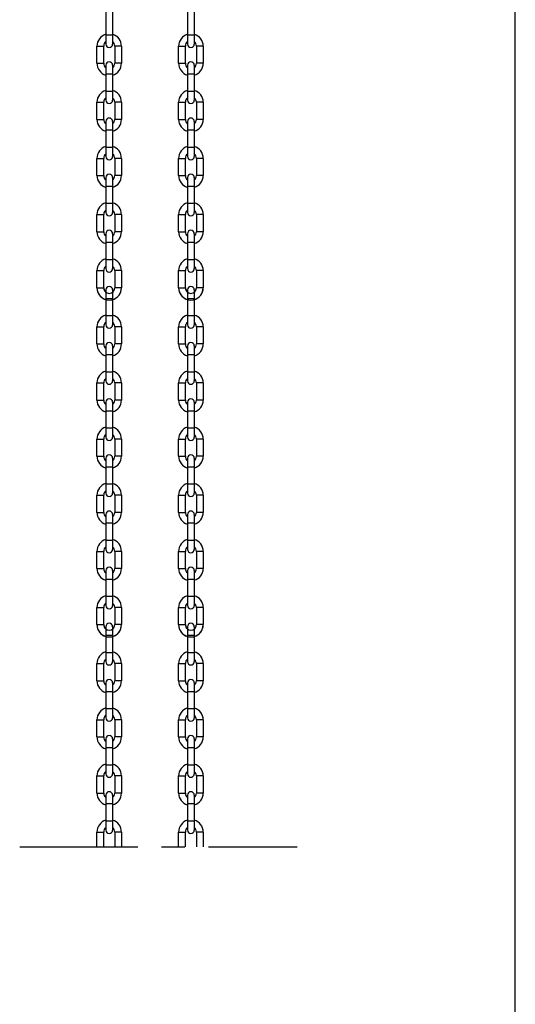
# Model space of a CAD drawing. Units: millimetres. Extents: x 34726 to 221651, y -19063 to 15469.
# Drawn here: x 39916 to 40280, y -7603 to -6880 of the extents above; entities that cross this region are included whole.
import ezdxf

# ---------------------------------------------------------------- set-up
doc = ezdxf.new("R2010")
doc.units = ezdxf.units.MM
doc.header["$LTSCALE"] = 46.255
doc.linetypes.add('CENTER', pattern=[0.6, 0.375, -0.075, 0.075, -0.075])
doc.layers.get('0').update_dxf_attribs({"linetype": 'CONTINUOUS'})

msp = doc.modelspace()

# ---------------------------------------------------------------- linework, layer by layer
at = {"color": 7, "linetype": 'Continuous'}
for p, q in [((40280, -9494.5), (40280, -4313.732)), ((39979.219, -6872.661), (39979.219, -6898.311)), ((39984.169, -6872.661), (39984.169, -6898.311)), ((40039.219, -6872.661), (40039.219, -6898.311)), ((40044.169, -6872.661), (40044.169, -6898.311)), ((39972.694, -6912.386), (39972.694, -6899.786)), ((39977.644, -6912.386), (39977.644, -6899.786)), ((39985.744, -6899.786), (39985.744, -6912.386)), ((39990.694, -6899.786), (39990.694, -6912.386)), ((40032.694, -6912.386), (40032.694, -6899.786)), ((40037.644, -6912.386), (40037.644, -6899.786)), ((40045.744, -6899.786), (40045.744, -6912.386)), ((40050.694, -6899.786), (40050.694, -6912.386)), ((39979.219, -6913.861), (39979.219, -6939.511)), ((39984.169, -6913.861), (39984.169, -6939.511)), ((40039.219, -6913.861), (40039.219, -6939.511)), ((40044.169, -6913.861), (40044.169, -6939.511)), ((39972.694, -6953.586), (39972.694, -6940.986)), ((39977.644, -6953.586), (39977.644, -6940.986)), ((39985.744, -6940.986), (39985.744, -6953.586)), ((39990.694, -6940.986), (39990.694, -6953.586)), ((40032.694, -6953.586), (40032.694, -6940.986)), ((40037.644, -6953.586), (40037.644, -6940.986)), ((40045.744, -6940.986), (40045.744, -6953.586)), ((40050.694, -6940.986), (40050.694, -6953.586)), ((39979.219, -6955.061), (39979.219, -6980.711)), ((39984.169, -6955.061), (39984.169, -6980.711)), ((40039.219, -6955.061), (40039.219, -6980.711)), ((40044.169, -6955.061), (40044.169, -6980.711)), ((39972.694, -6994.786), (39972.694, -6982.186)), ((39977.644, -6994.786), (39977.644, -6982.186)), ((39985.744, -6982.186), (39985.744, -6994.786)), ((39990.694, -6982.186), (39990.694, -6994.786)), ((40032.694, -6994.786), (40032.694, -6982.186)), ((40037.644, -6994.786), (40037.644, -6982.186)), ((40045.744, -6982.186), (40045.744, -6994.786)), ((40050.694, -6982.186), (40050.694, -6994.786)), ((39979.219, -6996.261), (39979.219, -7021.911)), ((39984.169, -6996.261), (39984.169, -7021.911)), ((40039.219, -6996.261), (40039.219, -7021.911)), ((40044.169, -6996.261), (40044.169, -7021.911)), ((39972.694, -7035.986), (39972.694, -7023.386)), ((39977.644, -7035.986), (39977.644, -7023.386)), ((39985.744, -7023.386), (39985.744, -7035.986)), ((39990.694, -7023.386), (39990.694, -7035.986)), ((40032.694, -7035.986), (40032.694, -7023.386)), ((40037.644, -7035.986), (40037.644, -7023.386)), ((40045.744, -7023.386), (40045.744, -7035.986)), ((40050.694, -7023.386), (40050.694, -7035.986)), ((39979.219, -7037.461), (39979.219, -7063.111)), ((39984.169, -7037.461), (39984.169, -7063.111)), ((40039.219, -7037.461), (40039.219, -7063.111)), ((40044.169, -7037.461), (40044.169, -7063.111)), ((39972.694, -7077.186), (39972.694, -7064.586)), ((39972.694, -7077.186), (39972.694, -7064.586)), ((39977.644, -7077.186), (39977.644, -7064.586)), ((39977.644, -7077.186), (39977.644, -7064.586)), ((39985.744, -7064.586), (39985.744, -7077.186)), ((39985.744, -7064.586), (39985.744, -7077.186)), ((39990.694, -7064.586), (39990.694, -7077.186)), ((39990.694, -7064.586), (39990.694, -7077.186)), ((40032.694, -7077.186), (40032.694, -7064.586)), ((40032.694, -7077.186), (40032.694, -7064.586)), ((40037.644, -7077.186), (40037.644, -7064.586)), ((40037.644, -7077.186), (40037.644, -7064.586)), ((40045.744, -7064.586), (40045.744, -7077.186)), ((40045.744, -7064.586), (40045.744, -7077.186)), ((40050.694, -7064.586), (40050.694, -7077.186)), ((40050.694, -7064.586), (40050.694, -7077.186)), ((39979.219, -7078.661), (39979.219, -7104.311)), ((39984.169, -7078.661), (39984.169, -7104.311)), ((40039.219, -7078.661), (40039.219, -7104.311)), ((40044.169, -7078.661), (40044.169, -7104.311)), ((39972.694, -7118.386), (39972.694, -7105.786)), ((39977.644, -7118.386), (39977.644, -7105.786)), ((39985.744, -7105.786), (39985.744, -7118.386)), ((39990.694, -7105.786), (39990.694, -7118.386)), ((40032.694, -7118.386), (40032.694, -7105.786)), ((40037.644, -7118.386), (40037.644, -7105.786)), ((40045.744, -7105.786), (40045.744, -7118.386)), ((40050.694, -7105.786), (40050.694, -7118.386)), ((39979.219, -7119.861), (39979.219, -7145.511)), ((39984.169, -7119.861), (39984.169, -7145.511)), ((40039.219, -7119.861), (40039.219, -7145.511)), ((40044.169, -7119.861), (40044.169, -7145.511)), ((39972.694, -7159.586), (39972.694, -7146.986)), ((39977.644, -7159.586), (39977.644, -7146.986)), ((39985.744, -7146.986), (39985.744, -7159.586)), ((39990.694, -7146.986), (39990.694, -7159.586)), ((40032.694, -7159.586), (40032.694, -7146.986)), ((40037.644, -7159.586), (40037.644, -7146.986)), ((40045.744, -7146.986), (40045.744, -7159.586)), ((40050.694, -7146.986), (40050.694, -7159.586)), ((39979.219, -7161.061), (39979.219, -7186.711)), ((39984.169, -7161.061), (39984.169, -7186.711)), ((40039.219, -7161.061), (40039.219, -7186.711)), ((40044.169, -7161.061), (40044.169, -7186.711)), ((39972.694, -7200.786), (39972.694, -7188.186)), ((39977.644, -7200.786), (39977.644, -7188.186)), ((39985.744, -7188.186), (39985.744, -7200.786)), ((39990.694, -7188.186), (39990.694, -7200.786)), ((40032.694, -7200.786), (40032.694, -7188.186)), ((40037.644, -7200.786), (40037.644, -7188.186)), ((40045.744, -7188.186), (40045.744, -7200.786)), ((40050.694, -7188.186), (40050.694, -7200.786)), ((39979.219, -7202.261), (39979.219, -7227.911)), ((39984.169, -7202.261), (39984.169, -7227.911)), ((40039.219, -7202.261), (40039.219, -7227.911)), ((40044.169, -7202.261), (40044.169, -7227.911)), ((39972.694, -7241.986), (39972.694, -7229.386)), ((39972.694, -7241.986), (39972.694, -7229.386)), ((39977.644, -7241.986), (39977.644, -7229.386)), ((39977.644, -7241.986), (39977.644, -7229.386)), ((39985.744, -7229.386), (39985.744, -7241.986)), ((39985.744, -7229.386), (39985.744, -7241.986)), ((39990.694, -7229.386), (39990.694, -7241.986)), ((39990.694, -7229.386), (39990.694, -7241.986)), ((40032.694, -7241.986), (40032.694, -7229.386)), ((40032.694, -7241.986), (40032.694, -7229.386)), ((40037.644, -7241.986), (40037.644, -7229.386)), ((40037.644, -7241.986), (40037.644, -7229.386)), ((40045.744, -7229.386), (40045.744, -7241.986)), ((40045.744, -7229.386), (40045.744, -7241.986)), ((40050.694, -7229.386), (40050.694, -7241.986)), ((40050.694, -7229.386), (40050.694, -7241.986)), ((39979.219, -7243.461), (39979.219, -7269.111)), ((39979.219, -7243.461), (39979.219, -7269.111)), ((39984.169, -7243.461), (39984.169, -7269.111)), ((39984.169, -7243.461), (39984.169, -7269.111)), ((40039.219, -7243.461), (40039.219, -7269.111)), ((40039.219, -7243.461), (40039.219, -7269.111)), ((40044.169, -7243.461), (40044.169, -7269.111)), ((40044.169, -7243.461), (40044.169, -7269.111)), ((39972.694, -7283.186), (39972.694, -7270.586)), ((39972.694, -7283.186), (39972.694, -7270.586)), ((39977.644, -7283.186), (39977.644, -7270.586)), ((39977.644, -7283.186), (39977.644, -7270.586)), ((39985.744, -7270.586), (39985.744, -7283.186)), ((39985.744, -7270.586), (39985.744, -7283.186)), ((39990.694, -7270.586), (39990.694, -7283.186)), ((39990.694, -7270.586), (39990.694, -7283.186)), ((40032.694, -7283.186), (40032.694, -7270.586)), ((40032.694, -7283.186), (40032.694, -7270.586)), ((40037.644, -7283.186), (40037.644, -7270.586)), ((40037.644, -7283.186), (40037.644, -7270.586)), ((40045.744, -7270.586), (40045.744, -7283.186)), ((40045.744, -7270.586), (40045.744, -7283.186)), ((40050.694, -7270.586), (40050.694, -7283.186)), ((40050.694, -7270.586), (40050.694, -7283.186)), ((39979.219, -7284.661), (39979.219, -7310.311)), ((39979.219, -7284.661), (39979.219, -7310.311)), ((39984.169, -7284.661), (39984.169, -7310.311)), ((39984.169, -7284.661), (39984.169, -7310.311)), ((40039.219, -7284.661), (40039.219, -7310.311)), ((40039.219, -7284.661), (40039.219, -7310.311)), ((40044.169, -7284.661), (40044.169, -7310.311)), ((40044.169, -7284.661), (40044.169, -7310.311)), ((39972.694, -7324.386), (39972.694, -7311.786)), ((39972.694, -7324.386), (39972.694, -7311.786)), ((39977.644, -7324.386), (39977.644, -7311.786)), ((39977.644, -7324.386), (39977.644, -7311.786)), ((39985.744, -7311.786), (39985.744, -7324.386)), ((39985.744, -7311.786), (39985.744, -7324.386)), ((39990.694, -7311.786), (39990.694, -7324.386)), ((39990.694, -7311.786), (39990.694, -7324.386)), ((40032.694, -7324.386), (40032.694, -7311.786)), ((40032.694, -7324.386), (40032.694, -7311.786)), ((40037.644, -7324.386), (40037.644, -7311.786)), ((40037.644, -7324.386), (40037.644, -7311.786)), ((40045.744, -7311.786), (40045.744, -7324.386)), ((40045.744, -7311.786), (40045.744, -7324.386)), ((40050.694, -7311.786), (40050.694, -7324.386)), ((40050.694, -7311.786), (40050.694, -7324.386)), ((39979.219, -7325.861), (39979.219, -7351.511)), ((39984.169, -7325.861), (39984.169, -7351.511)), ((40039.219, -7325.861), (40039.219, -7351.511)), ((40044.169, -7325.861), (40044.169, -7351.511)), ((39972.694, -7365.586), (39972.694, -7352.986)), ((39977.644, -7365.586), (39977.644, -7352.986)), ((39985.744, -7352.986), (39985.744, -7365.586)), ((39990.694, -7352.986), (39990.694, -7365.586)), ((40032.694, -7365.586), (40032.694, -7352.986)), ((40037.644, -7365.586), (40037.644, -7352.986)), ((40045.744, -7352.986), (40045.744, -7365.586)), ((40050.694, -7352.986), (40050.694, -7365.586)), ((39979.219, -7367.061), (39979.219, -7392.711)), ((39984.169, -7367.061), (39984.169, -7392.711)), ((40039.219, -7367.061), (40039.219, -7392.711)), ((40044.169, -7367.061), (40044.169, -7392.711)), ((39972.694, -7406.786), (39972.694, -7394.186)), ((39977.644, -7406.786), (39977.644, -7394.186)), ((39985.744, -7394.186), (39985.744, -7406.786)), ((39990.694, -7394.186), (39990.694, -7406.786)), ((40032.694, -7406.786), (40032.694, -7394.186)), ((40037.644, -7406.786), (40037.644, -7394.186)), ((40045.744, -7394.186), (40045.744, -7406.786)), ((40050.694, -7394.186), (40050.694, -7406.786)), ((39979.219, -7408.261), (39979.219, -7433.911)), ((39984.169, -7408.261), (39984.169, -7433.911)), ((40039.219, -7408.261), (40039.219, -7433.911)), ((40044.169, -7408.261), (40044.169, -7433.911)), ((39972.694, -7447.986), (39972.694, -7435.386)), ((39977.644, -7447.986), (39977.644, -7435.386)), ((39985.744, -7435.386), (39985.744, -7447.986)), ((39990.694, -7435.386), (39990.694, -7447.986)), ((40032.694, -7447.986), (40032.694, -7435.386)), ((40037.644, -7447.986), (40037.644, -7435.386)), ((40045.744, -7435.386), (40045.744, -7447.986)), ((40050.694, -7435.386), (40050.694, -7447.986)), ((39979.219, -7449.461), (39979.219, -7475.111)), ((39984.169, -7449.461), (39984.169, -7475.111)), ((40039.219, -7449.461), (40039.219, -7475.111)), ((40044.169, -7449.461), (40044.169, -7475.111)), ((39972.694, -7487.427), (39972.694, -7476.586)), ((39977.644, -7487.427), (39977.644, -7476.586)), ((39985.744, -7476.586), (39985.744, -7487.427)), ((39990.694, -7476.586), (39990.694, -7487.427)), ((40032.694, -7487.427), (40032.694, -7476.586)), ((40037.644, -7487.427), (40037.644, -7476.586)), ((40045.744, -7476.586), (40045.744, -7487.427)), ((40050.694, -7476.586), (40050.694, -7487.427))]:
    msp.add_line(p, q, dxfattribs=at)
at = {"color": 9, "linetype": 'Continuous'}
for p, q in [((39984.169, -6891.786), (39979.219, -6891.786)), ((40044.169, -6891.786), (40039.219, -6891.786)), ((39972.694, -6899.786), (39977.644, -6899.786)), ((39990.694, -6899.786), (39985.744, -6899.786)), ((40032.694, -6899.786), (40037.644, -6899.786)), ((40050.694, -6899.786), (40045.744, -6899.786)), ((39972.694, -6912.386), (39977.644, -6912.386)), ((39990.694, -6912.386), (39985.744, -6912.386)), ((40032.694, -6912.386), (40037.644, -6912.386)), ((40050.694, -6912.386), (40045.744, -6912.386)), ((39984.169, -6920.386), (39979.219, -6920.386)), ((40044.169, -6920.386), (40039.219, -6920.386)), ((39984.169, -6932.986), (39979.219, -6932.986)), ((40044.169, -6932.986), (40039.219, -6932.986)), ((39972.694, -6940.986), (39977.644, -6940.986)), ((39990.694, -6940.986), (39985.744, -6940.986)), ((40032.694, -6940.986), (40037.644, -6940.986)), ((40050.694, -6940.986), (40045.744, -6940.986)), ((39972.694, -6953.586), (39977.644, -6953.586)), ((39990.694, -6953.586), (39985.744, -6953.586)), ((40032.694, -6953.586), (40037.644, -6953.586)), ((40050.694, -6953.586), (40045.744, -6953.586)), ((39984.169, -6961.586), (39979.219, -6961.586)), ((40044.169, -6961.586), (40039.219, -6961.586)), ((39984.169, -6974.186), (39979.219, -6974.186)), ((40044.169, -6974.186), (40039.219, -6974.186)), ((39972.694, -6982.186), (39977.644, -6982.186)), ((39990.694, -6982.186), (39985.744, -6982.186)), ((40032.694, -6982.186), (40037.644, -6982.186)), ((40050.694, -6982.186), (40045.744, -6982.186)), ((39972.694, -6994.786), (39977.644, -6994.786)), ((39990.694, -6994.786), (39985.744, -6994.786)), ((40032.694, -6994.786), (40037.644, -6994.786)), ((40050.694, -6994.786), (40045.744, -6994.786)), ((39984.169, -7002.786), (39979.219, -7002.786)), ((40044.169, -7002.786), (40039.219, -7002.786)), ((39984.169, -7015.386), (39979.219, -7015.386)), ((40044.169, -7015.386), (40039.219, -7015.386)), ((39972.694, -7023.386), (39977.644, -7023.386)), ((39990.694, -7023.386), (39985.744, -7023.386)), ((40032.694, -7023.386), (40037.644, -7023.386)), ((40050.694, -7023.386), (40045.744, -7023.386)), ((39972.694, -7035.986), (39977.644, -7035.986)), ((39990.694, -7035.986), (39985.744, -7035.986)), ((40032.694, -7035.986), (40037.644, -7035.986)), ((40050.694, -7035.986), (40045.744, -7035.986)), ((39984.169, -7043.986), (39979.219, -7043.986)), ((40044.169, -7043.986), (40039.219, -7043.986)), ((39984.169, -7056.586), (39979.219, -7056.586)), ((39984.169, -7056.586), (39979.219, -7056.586)), ((40044.169, -7056.586), (40039.219, -7056.586)), ((40044.169, -7056.586), (40039.219, -7056.586)), ((39972.694, -7064.586), (39977.644, -7064.586)), ((39972.694, -7064.586), (39977.644, -7064.586)), ((39990.694, -7064.586), (39985.744, -7064.586)), ((39990.694, -7064.586), (39985.744, -7064.586)), ((40032.694, -7064.586), (40037.644, -7064.586)), ((40032.694, -7064.586), (40037.644, -7064.586)), ((40050.694, -7064.586), (40045.744, -7064.586)), ((40050.694, -7064.586), (40045.744, -7064.586)), ((39972.694, -7077.186), (39977.644, -7077.186)), ((39972.694, -7077.186), (39977.644, -7077.186)), ((39990.694, -7077.186), (39985.744, -7077.186)), ((39990.694, -7077.186), (39985.744, -7077.186)), ((40032.694, -7077.186), (40037.644, -7077.186)), ((40032.694, -7077.186), (40037.644, -7077.186)), ((40050.694, -7077.186), (40045.744, -7077.186)), ((40050.694, -7077.186), (40045.744, -7077.186)), ((39984.169, -7085.186), (39979.219, -7085.186)), ((40044.169, -7085.186), (40039.219, -7085.186)), ((39984.169, -7097.786), (39979.219, -7097.786)), ((40044.169, -7097.786), (40039.219, -7097.786)), ((39972.694, -7105.786), (39977.644, -7105.786)), ((39990.694, -7105.786), (39985.744, -7105.786)), ((40032.694, -7105.786), (40037.644, -7105.786)), ((40050.694, -7105.786), (40045.744, -7105.786)), ((39972.694, -7118.386), (39977.644, -7118.386)), ((39990.694, -7118.386), (39985.744, -7118.386)), ((40032.694, -7118.386), (40037.644, -7118.386)), ((40050.694, -7118.386), (40045.744, -7118.386)), ((39984.169, -7126.386), (39979.219, -7126.386)), ((40044.169, -7126.386), (40039.219, -7126.386)), ((39984.169, -7138.986), (39979.219, -7138.986)), ((40044.169, -7138.986), (40039.219, -7138.986)), ((39972.694, -7146.986), (39977.644, -7146.986)), ((39990.694, -7146.986), (39985.744, -7146.986)), ((40032.694, -7146.986), (40037.644, -7146.986)), ((40050.694, -7146.986), (40045.744, -7146.986)), ((39972.694, -7159.586), (39977.644, -7159.586)), ((39990.694, -7159.586), (39985.744, -7159.586)), ((40032.694, -7159.586), (40037.644, -7159.586)), ((40050.694, -7159.586), (40045.744, -7159.586)), ((39984.169, -7167.586), (39979.219, -7167.586)), ((40044.169, -7167.586), (40039.219, -7167.586)), ((39984.169, -7180.186), (39979.219, -7180.186)), ((40044.169, -7180.186), (40039.219, -7180.186)), ((39972.694, -7188.186), (39977.644, -7188.186)), ((39990.694, -7188.186), (39985.744, -7188.186)), ((40032.694, -7188.186), (40037.644, -7188.186)), ((40050.694, -7188.186), (40045.744, -7188.186)), ((39972.694, -7200.786), (39977.644, -7200.786)), ((39990.694, -7200.786), (39985.744, -7200.786)), ((40032.694, -7200.786), (40037.644, -7200.786)), ((40050.694, -7200.786), (40045.744, -7200.786)), ((39984.169, -7208.786), (39979.219, -7208.786)), ((40044.169, -7208.786), (40039.219, -7208.786)), ((39984.169, -7221.386), (39979.219, -7221.386)), ((39984.169, -7221.386), (39979.219, -7221.386)), ((40044.169, -7221.386), (40039.219, -7221.386)), ((40044.169, -7221.386), (40039.219, -7221.386)), ((39972.694, -7229.386), (39977.644, -7229.386)), ((39972.694, -7229.386), (39977.644, -7229.386)), ((39990.694, -7229.386), (39985.744, -7229.386)), ((39990.694, -7229.386), (39985.744, -7229.386)), ((40032.694, -7229.386), (40037.644, -7229.386)), ((40032.694, -7229.386), (40037.644, -7229.386)), ((40050.694, -7229.386), (40045.744, -7229.386)), ((40050.694, -7229.386), (40045.744, -7229.386)), ((39972.694, -7241.986), (39977.644, -7241.986)), ((39972.694, -7241.986), (39977.644, -7241.986)), ((39990.694, -7241.986), (39985.744, -7241.986)), ((39990.694, -7241.986), (39985.744, -7241.986)), ((40032.694, -7241.986), (40037.644, -7241.986)), ((40032.694, -7241.986), (40037.644, -7241.986)), ((40050.694, -7241.986), (40045.744, -7241.986)), ((40050.694, -7241.986), (40045.744, -7241.986)), ((39984.169, -7249.986), (39979.219, -7249.986)), ((39984.169, -7249.986), (39979.219, -7249.986)), ((40044.169, -7249.986), (40039.219, -7249.986)), ((40044.169, -7249.986), (40039.219, -7249.986)), ((39984.169, -7262.586), (39979.219, -7262.586)), ((39984.169, -7262.586), (39979.219, -7262.586)), ((40044.169, -7262.586), (40039.219, -7262.586)), ((40044.169, -7262.586), (40039.219, -7262.586)), ((39972.694, -7270.586), (39977.644, -7270.586)), ((39972.694, -7270.586), (39977.644, -7270.586)), ((39990.694, -7270.586), (39985.744, -7270.586)), ((39990.694, -7270.586), (39985.744, -7270.586)), ((40032.694, -7270.586), (40037.644, -7270.586)), ((40032.694, -7270.586), (40037.644, -7270.586)), ((40050.694, -7270.586), (40045.744, -7270.586)), ((40050.694, -7270.586), (40045.744, -7270.586)), ((39972.694, -7283.186), (39977.644, -7283.186)), ((39972.694, -7283.186), (39977.644, -7283.186)), ((39990.694, -7283.186), (39985.744, -7283.186)), ((39990.694, -7283.186), (39985.744, -7283.186)), ((40032.694, -7283.186), (40037.644, -7283.186)), ((40032.694, -7283.186), (40037.644, -7283.186)), ((40050.694, -7283.186), (40045.744, -7283.186)), ((40050.694, -7283.186), (40045.744, -7283.186)), ((39984.169, -7291.186), (39979.219, -7291.186)), ((39984.169, -7291.186), (39979.219, -7291.186)), ((40044.169, -7291.186), (40039.219, -7291.186)), ((40044.169, -7291.186), (40039.219, -7291.186)), ((39984.169, -7303.786), (39979.219, -7303.786)), ((39984.169, -7303.786), (39979.219, -7303.786)), ((40044.169, -7303.786), (40039.219, -7303.786)), ((40044.169, -7303.786), (40039.219, -7303.786)), ((39972.694, -7311.786), (39977.644, -7311.786)), ((39972.694, -7311.786), (39977.644, -7311.786)), ((39990.694, -7311.786), (39985.744, -7311.786)), ((39990.694, -7311.786), (39985.744, -7311.786)), ((40032.694, -7311.786), (40037.644, -7311.786)), ((40032.694, -7311.786), (40037.644, -7311.786)), ((40050.694, -7311.786), (40045.744, -7311.786)), ((40050.694, -7311.786), (40045.744, -7311.786)), ((39972.694, -7324.386), (39977.644, -7324.386)), ((39972.694, -7324.386), (39977.644, -7324.386)), ((39990.694, -7324.386), (39985.744, -7324.386)), ((39990.694, -7324.386), (39985.744, -7324.386)), ((40032.694, -7324.386), (40037.644, -7324.386)), ((40032.694, -7324.386), (40037.644, -7324.386)), ((40050.694, -7324.386), (40045.744, -7324.386)), ((40050.694, -7324.386), (40045.744, -7324.386)), ((39984.169, -7332.386), (39979.219, -7332.386)), ((40044.169, -7332.386), (40039.219, -7332.386)), ((39984.169, -7344.986), (39979.219, -7344.986)), ((40044.169, -7344.986), (40039.219, -7344.986)), ((39972.694, -7352.986), (39977.644, -7352.986)), ((39990.694, -7352.986), (39985.744, -7352.986)), ((40032.694, -7352.986), (40037.644, -7352.986)), ((40050.694, -7352.986), (40045.744, -7352.986)), ((39972.694, -7365.586), (39977.644, -7365.586)), ((39990.694, -7365.586), (39985.744, -7365.586)), ((40032.694, -7365.586), (40037.644, -7365.586)), ((40050.694, -7365.586), (40045.744, -7365.586)), ((39984.169, -7373.586), (39979.219, -7373.586)), ((40044.169, -7373.586), (40039.219, -7373.586)), ((39984.169, -7386.186), (39979.219, -7386.186)), ((40044.169, -7386.186), (40039.219, -7386.186)), ((39972.694, -7394.186), (39977.644, -7394.186)), ((39990.694, -7394.186), (39985.744, -7394.186)), ((40032.694, -7394.186), (40037.644, -7394.186)), ((40050.694, -7394.186), (40045.744, -7394.186)), ((39972.694, -7406.786), (39977.644, -7406.786)), ((39990.694, -7406.786), (39985.744, -7406.786)), ((40032.694, -7406.786), (40037.644, -7406.786)), ((40050.694, -7406.786), (40045.744, -7406.786)), ((39984.169, -7414.786), (39979.219, -7414.786)), ((40044.169, -7414.786), (40039.219, -7414.786)), ((39984.169, -7427.386), (39979.219, -7427.386)), ((40044.169, -7427.386), (40039.219, -7427.386)), ((39972.694, -7435.386), (39977.644, -7435.386)), ((39990.694, -7435.386), (39985.744, -7435.386)), ((40032.694, -7435.386), (40037.644, -7435.386)), ((40050.694, -7435.386), (40045.744, -7435.386)), ((39972.694, -7447.986), (39977.644, -7447.986)), ((39990.694, -7447.986), (39985.744, -7447.986)), ((40032.694, -7447.986), (40037.644, -7447.986)), ((40050.694, -7447.986), (40045.744, -7447.986)), ((39984.169, -7455.986), (39979.219, -7455.986)), ((40044.169, -7455.986), (40039.219, -7455.986)), ((39984.169, -7468.586), (39979.219, -7468.586)), ((40044.169, -7468.586), (40039.219, -7468.586)), ((39972.694, -7476.586), (39977.644, -7476.586)), ((39990.694, -7476.586), (39985.744, -7476.586)), ((40032.694, -7476.586), (40037.644, -7476.586)), ((40050.694, -7476.586), (40045.744, -7476.586))]:
    msp.add_line(p, q, dxfattribs=at)
at = {"linetype": 'CENTER', "ltscale": 5}
msp.add_line((39915.903, -7487.427), (40119.696, -7487.427), dxfattribs=at)
at = {"color": 7, "linetype": 'Continuous'}
for centre, radius, start, end in [((39981.694, -6899.786), 9, 105.962381, 180), ((39981.694, -6899.786), 9, 0, 74.037619), ((40041.694, -6899.786), 9, 105.962381, 180), ((40041.694, -6899.786), 9, 0, 74.037619), ((39981.694, -6899.786), 4.05, 127.671287, 180), ((39981.694, -6898.311), 2.475, 180, 0), ((39981.694, -6899.786), 4.05, 0, 52.328713), ((40041.694, -6899.786), 4.05, 127.671287, 180), ((40041.694, -6898.311), 2.475, 180, 0), ((40041.694, -6899.786), 4.05, 0, 52.328713), ((39981.694, -6912.386), 9, 180, 254.037619), ((39981.694, -6912.386), 4.05, 180, 232.328713), ((39981.694, -6913.861), 2.475, 0, 180), ((39981.694, -6912.386), 9, 285.962381, 0), ((39981.694, -6912.386), 4.05, 307.671287, 0), ((40041.694, -6912.386), 9, 180, 254.037619), ((40041.694, -6912.386), 4.05, 180, 232.328713), ((40041.694, -6913.861), 2.475, 0, 180), ((40041.694, -6912.386), 9, 285.962381, 0), ((40041.694, -6912.386), 4.05, 307.671287, 0), ((39981.694, -6940.986), 9, 105.962381, 180), ((39981.694, -6940.986), 9, 0, 74.037619), ((40041.694, -6940.986), 9, 105.962381, 180), ((40041.694, -6940.986), 9, 0, 74.037619), ((39981.694, -6940.986), 4.05, 127.671287, 180), ((39981.694, -6939.511), 2.475, 180, 0), ((39981.694, -6940.986), 4.05, 0, 52.328713), ((40041.694, -6940.986), 4.05, 127.671287, 180), ((40041.694, -6939.511), 2.475, 180, 0), ((40041.694, -6940.986), 4.05, 0, 52.328713), ((39981.694, -6953.586), 9, 180, 254.037619), ((39981.694, -6953.586), 4.05, 180, 232.328713), ((39981.694, -6955.061), 2.475, 0, 180), ((39981.694, -6953.586), 9, 285.962381, 0), ((39981.694, -6953.586), 4.05, 307.671287, 0), ((40041.694, -6953.586), 9, 180, 254.037619), ((40041.694, -6953.586), 4.05, 180, 232.328713), ((40041.694, -6955.061), 2.475, 0, 180), ((40041.694, -6953.586), 9, 285.962381, 0), ((40041.694, -6953.586), 4.05, 307.671287, 0), ((39981.694, -6982.186), 9, 105.962381, 180), ((39981.694, -6982.186), 4.05, 127.671287, 180), ((39981.694, -6982.186), 9, 0, 74.037619), ((39981.694, -6982.186), 4.05, 0, 52.328713), ((40041.694, -6982.186), 9, 105.962381, 180), ((40041.694, -6982.186), 4.05, 127.671287, 180), ((40041.694, -6982.186), 9, 0, 74.037619), ((40041.694, -6982.186), 4.05, 0, 52.328713), ((39981.694, -6980.711), 2.475, 180, 0), ((40041.694, -6980.711), 2.475, 180, 0), ((39981.694, -6996.261), 2.475, 0, 180), ((40041.694, -6996.261), 2.475, 0, 180), ((39981.694, -6994.786), 9, 180, 254.037619), ((39981.694, -6994.786), 4.05, 180, 232.328713), ((39981.694, -6994.786), 9, 285.962381, 0), ((39981.694, -6994.786), 4.05, 307.671287, 0), ((40041.694, -6994.786), 9, 180, 254.037619), ((40041.694, -6994.786), 4.05, 180, 232.328713), ((40041.694, -6994.786), 9, 285.962381, 0), ((40041.694, -6994.786), 4.05, 307.671287, 0), ((39981.694, -7023.386), 9, 105.962381, 180), ((39981.694, -7023.386), 9, 0, 74.037619), ((40041.694, -7023.386), 9, 105.962381, 180), ((40041.694, -7023.386), 9, 0, 74.037619), ((39981.694, -7023.386), 4.05, 127.671287, 180), ((39981.694, -7021.911), 2.475, 180, 0), ((39981.694, -7023.386), 4.05, 0, 52.328713), ((40041.694, -7023.386), 4.05, 127.671287, 180), ((40041.694, -7021.911), 2.475, 180, 0), ((40041.694, -7023.386), 4.05, 0, 52.328713), ((39981.694, -7035.986), 9, 180, 254.037619), ((39981.694, -7035.986), 4.05, 180, 232.328713), ((39981.694, -7037.461), 2.475, 0, 180), ((39981.694, -7035.986), 9, 285.962381, 0), ((39981.694, -7035.986), 4.05, 307.671287, 0), ((40041.694, -7035.986), 9, 180, 254.037619), ((40041.694, -7035.986), 4.05, 180, 232.328713), ((40041.694, -7037.461), 2.475, 0, 180), ((40041.694, -7035.986), 9, 285.962381, 0), ((40041.694, -7035.986), 4.05, 307.671287, 0), ((39981.694, -7064.586), 9, 105.962381, 180), ((39981.694, -7064.586), 9, 105.962381, 180), ((39981.694, -7064.586), 9, 0, 74.037619), ((39981.694, -7064.586), 9, 0, 74.037619), ((40041.694, -7064.586), 9, 105.962381, 180), ((40041.694, -7064.586), 9, 105.962381, 180), ((40041.694, -7064.586), 9, 0, 74.037619), ((40041.694, -7064.586), 9, 0, 74.037619), ((39981.694, -7064.586), 4.05, 127.671287, 180), ((39981.694, -7064.586), 4.05, 127.671287, 180), ((39981.694, -7063.111), 2.475, 180, 0), ((39981.694, -7063.111), 2.475, 180, 0), ((39981.694, -7064.586), 4.05, 0, 52.328713), ((39981.694, -7064.586), 4.05, 0, 52.328713), ((40041.694, -7064.586), 4.05, 127.671287, 180), ((40041.694, -7064.586), 4.05, 127.671287, 180), ((40041.694, -7063.111), 2.475, 180, 0), ((40041.694, -7063.111), 2.475, 180, 0), ((40041.694, -7064.586), 4.05, 0, 52.328713), ((40041.694, -7064.586), 4.05, 0, 52.328713), ((39981.694, -7077.186), 9, 180, 0), ((39981.694, -7077.186), 9, 180, 254.037619), ((39981.694, -7077.186), 4.05, 180, 0), ((39981.694, -7077.186), 4.05, 180, 232.328713), ((39981.694, -7078.661), 2.475, 0, 180), ((39981.694, -7077.186), 9, 285.962381, 0), ((39981.694, -7077.186), 4.05, 307.671287, 0), ((40041.694, -7077.186), 9, 180, 0), ((40041.694, -7077.186), 9, 180, 254.037619), ((40041.694, -7077.186), 4.05, 180, 0), ((40041.694, -7077.186), 4.05, 180, 232.328713), ((40041.694, -7078.661), 2.475, 0, 180), ((40041.694, -7077.186), 9, 285.962381, 0), ((40041.694, -7077.186), 4.05, 307.671287, 0), ((39981.694, -7105.786), 9, 105.962381, 180), ((39981.694, -7105.786), 4.05, 127.671287, 180), ((39981.694, -7105.786), 9, 0, 74.037619), ((39981.694, -7105.786), 4.05, 0, 52.328713), ((40041.694, -7105.786), 9, 105.962381, 180), ((40041.694, -7105.786), 4.05, 127.671287, 180), ((40041.694, -7105.786), 9, 0, 74.037619), ((40041.694, -7105.786), 4.05, 0, 52.328713), ((39981.694, -7104.311), 2.475, 180, 0), ((40041.694, -7104.311), 2.475, 180, 0), ((39981.694, -7119.861), 2.475, 0, 180), ((40041.694, -7119.861), 2.475, 0, 180), ((39981.694, -7118.386), 9, 180, 254.037619), ((39981.694, -7118.386), 4.05, 180, 232.328713), ((39981.694, -7118.386), 9, 285.962381, 0), ((39981.694, -7118.386), 4.05, 307.671287, 0), ((40041.694, -7118.386), 9, 180, 254.037619), ((40041.694, -7118.386), 4.05, 180, 232.328713), ((40041.694, -7118.386), 9, 285.962381, 0), ((40041.694, -7118.386), 4.05, 307.671287, 0), ((39981.694, -7146.986), 9, 105.962381, 180), ((39981.694, -7146.986), 9, 0, 74.037619), ((40041.694, -7146.986), 9, 105.962381, 180), ((40041.694, -7146.986), 9, 0, 74.037619), ((39981.694, -7146.986), 4.05, 127.671287, 180), ((39981.694, -7145.511), 2.475, 180, 0), ((39981.694, -7146.986), 4.05, 0, 52.328713), ((40041.694, -7146.986), 4.05, 127.671287, 180), ((40041.694, -7145.511), 2.475, 180, 0), ((40041.694, -7146.986), 4.05, 0, 52.328713), ((39981.694, -7159.586), 9, 180, 254.037619), ((39981.694, -7159.586), 4.05, 180, 232.328713), ((39981.694, -7161.061), 2.475, 0, 180), ((39981.694, -7159.586), 9, 285.962381, 0), ((39981.694, -7159.586), 4.05, 307.671287, 0), ((40041.694, -7159.586), 9, 180, 254.037619), ((40041.694, -7159.586), 4.05, 180, 232.328713), ((40041.694, -7161.061), 2.475, 0, 180), ((40041.694, -7159.586), 9, 285.962381, 0), ((40041.694, -7159.586), 4.05, 307.671287, 0), ((39981.694, -7188.186), 9, 105.962381, 180), ((39981.694, -7188.186), 9, 0, 74.037619), ((40041.694, -7188.186), 9, 105.962381, 180), ((40041.694, -7188.186), 9, 0, 74.037619), ((39981.694, -7188.186), 4.05, 127.671287, 180), ((39981.694, -7186.711), 2.475, 180, 0), ((39981.694, -7188.186), 4.05, 0, 52.328713), ((40041.694, -7188.186), 4.05, 127.671287, 180), ((40041.694, -7186.711), 2.475, 180, 0), ((40041.694, -7188.186), 4.05, 0, 52.328713), ((39981.694, -7200.786), 9, 180, 254.037619), ((39981.694, -7200.786), 4.05, 180, 232.328713), ((39981.694, -7202.261), 2.475, 0, 180), ((39981.694, -7200.786), 9, 285.962381, 0), ((39981.694, -7200.786), 4.05, 307.671287, 0), ((40041.694, -7200.786), 9, 180, 254.037619), ((40041.694, -7200.786), 4.05, 180, 232.328713), ((40041.694, -7202.261), 2.475, 0, 180), ((40041.694, -7200.786), 9, 285.962381, 0), ((40041.694, -7200.786), 4.05, 307.671287, 0), ((39981.694, -7229.386), 9, 105.962381, 180), ((39981.694, -7229.386), 9, 105.962381, 180), ((39981.694, -7229.386), 9, 0, 74.037619), ((39981.694, -7229.386), 9, 0, 74.037619), ((40041.694, -7229.386), 9, 105.962381, 180), ((40041.694, -7229.386), 9, 105.962381, 180), ((40041.694, -7229.386), 9, 0, 74.037619), ((40041.694, -7229.386), 9, 0, 74.037619), ((39981.694, -7229.386), 4.05, 127.671287, 180), ((39981.694, -7229.386), 4.05, 127.671287, 180), ((39981.694, -7227.911), 2.475, 180, 0), ((39981.694, -7227.911), 2.475, 180, 0), ((39981.694, -7229.386), 4.05, 0, 52.328713), ((39981.694, -7229.386), 4.05, 0, 52.328713), ((40041.694, -7229.386), 4.05, 127.671287, 180), ((40041.694, -7229.386), 4.05, 127.671287, 180), ((40041.694, -7227.911), 2.475, 180, 0), ((40041.694, -7227.911), 2.475, 180, 0), ((40041.694, -7229.386), 4.05, 0, 52.328713), ((40041.694, -7229.386), 4.05, 0, 52.328713), ((39981.694, -7241.986), 9, 180, 254.037619), ((39981.694, -7241.986), 9, 180, 254.037619), ((39981.694, -7241.986), 4.05, 180, 232.328713), ((39981.694, -7241.986), 4.05, 180, 232.328713), ((39981.694, -7243.461), 2.475, 0, 180), ((39981.694, -7243.461), 2.475, 0, 180), ((39981.694, -7241.986), 9, 285.962381, 0), ((39981.694, -7241.986), 9, 285.962381, 0), ((39981.694, -7241.986), 4.05, 307.671287, 0), ((39981.694, -7241.986), 4.05, 307.671287, 0), ((40041.694, -7241.986), 9, 180, 254.037619), ((40041.694, -7241.986), 9, 180, 254.037619), ((40041.694, -7241.986), 4.05, 180, 232.328713), ((40041.694, -7241.986), 4.05, 180, 232.328713), ((40041.694, -7243.461), 2.475, 0, 180), ((40041.694, -7243.461), 2.475, 0, 180), ((40041.694, -7241.986), 9, 285.962381, 0), ((40041.694, -7241.986), 9, 285.962381, 0), ((40041.694, -7241.986), 4.05, 307.671287, 0), ((40041.694, -7241.986), 4.05, 307.671287, 0), ((39981.694, -7270.586), 9, 105.962381, 180), ((39981.694, -7270.586), 9, 105.962381, 180), ((39981.694, -7270.586), 9, 0, 74.037619), ((39981.694, -7270.586), 9, 0, 74.037619), ((40041.694, -7270.586), 9, 105.962381, 180), ((40041.694, -7270.586), 9, 105.962381, 180), ((40041.694, -7270.586), 9, 0, 74.037619), ((40041.694, -7270.586), 9, 0, 74.037619), ((39981.694, -7270.586), 4.05, 127.671287, 180), ((39981.694, -7270.586), 4.05, 127.671287, 180), ((39981.694, -7269.111), 2.475, 180, 0), ((39981.694, -7269.111), 2.475, 180, 0), ((39981.694, -7270.586), 4.05, 0, 52.328713), ((39981.694, -7270.586), 4.05, 0, 52.328713), ((40041.694, -7270.586), 4.05, 127.671287, 180), ((40041.694, -7270.586), 4.05, 127.671287, 180), ((40041.694, -7269.111), 2.475, 180, 0), ((40041.694, -7269.111), 2.475, 180, 0), ((40041.694, -7270.586), 4.05, 0, 52.328713), ((40041.694, -7270.586), 4.05, 0, 52.328713), ((39981.694, -7283.186), 9, 180, 254.037619), ((39981.694, -7283.186), 9, 180, 254.037619), ((39981.694, -7283.186), 4.05, 180, 232.328713), ((39981.694, -7283.186), 4.05, 180, 232.328713), ((39981.694, -7284.661), 2.475, 0, 180), ((39981.694, -7284.661), 2.475, 0, 180), ((39981.694, -7283.186), 9, 285.962381, 0), ((39981.694, -7283.186), 9, 285.962381, 0), ((39981.694, -7283.186), 4.05, 307.671287, 0), ((39981.694, -7283.186), 4.05, 307.671287, 0), ((40041.694, -7283.186), 9, 180, 254.037619), ((40041.694, -7283.186), 9, 180, 254.037619), ((40041.694, -7283.186), 4.05, 180, 232.328713), ((40041.694, -7283.186), 4.05, 180, 232.328713), ((40041.694, -7284.661), 2.475, 0, 180), ((40041.694, -7284.661), 2.475, 0, 180), ((40041.694, -7283.186), 9, 285.962381, 0), ((40041.694, -7283.186), 9, 285.962381, 0), ((40041.694, -7283.186), 4.05, 307.671287, 0), ((40041.694, -7283.186), 4.05, 307.671287, 0), ((39981.694, -7311.786), 9, 105.962381, 180), ((39981.694, -7311.786), 9, 105.962381, 180), ((39981.694, -7311.786), 9, 0, 74.037619), ((39981.694, -7311.786), 9, 0, 74.037619), ((40041.694, -7311.786), 9, 105.962381, 180), ((40041.694, -7311.786), 9, 105.962381, 180), ((40041.694, -7311.786), 9, 0, 74.037619), ((40041.694, -7311.786), 9, 0, 74.037619), ((39981.694, -7311.786), 4.05, 127.671287, 180), ((39981.694, -7311.786), 4.05, 127.671287, 180), ((39981.694, -7310.311), 2.475, 180, 0), ((39981.694, -7310.311), 2.475, 180, 0), ((39981.694, -7311.786), 4.05, 0, 52.328713), ((39981.694, -7311.786), 4.05, 0, 52.328713), ((40041.694, -7311.786), 4.05, 127.671287, 180), ((40041.694, -7311.786), 4.05, 127.671287, 180), ((40041.694, -7310.311), 2.475, 180, 0), ((40041.694, -7310.311), 2.475, 180, 0), ((40041.694, -7311.786), 4.05, 0, 52.328713), ((40041.694, -7311.786), 4.05, 0, 52.328713), ((39981.694, -7324.386), 9, 180, 0), ((39981.694, -7324.386), 9, 180, 254.037619), ((39981.694, -7324.386), 4.05, 180, 0), ((39981.694, -7324.386), 4.05, 180, 232.328713), ((39981.694, -7325.861), 2.475, 0, 180), ((39981.694, -7324.386), 9, 285.962381, 0), ((39981.694, -7324.386), 4.05, 307.671287, 0), ((40041.694, -7324.386), 9, 180, 0), ((40041.694, -7324.386), 9, 180, 254.037619), ((40041.694, -7324.386), 4.05, 180, 0), ((40041.694, -7324.386), 4.05, 180, 232.328713), ((40041.694, -7325.861), 2.475, 0, 180), ((40041.694, -7324.386), 9, 285.962381, 0), ((40041.694, -7324.386), 4.05, 307.671287, 0), ((39981.694, -7352.986), 9, 105.962381, 180), ((39981.694, -7352.986), 9, 0, 74.037619), ((40041.694, -7352.986), 9, 105.962381, 180), ((40041.694, -7352.986), 9, 0, 74.037619), ((39981.694, -7352.986), 4.05, 127.671287, 180), ((39981.694, -7351.511), 2.475, 180, 0), ((39981.694, -7352.986), 4.05, 0, 52.328713), ((40041.694, -7352.986), 4.05, 127.671287, 180), ((40041.694, -7351.511), 2.475, 180, 0), ((40041.694, -7352.986), 4.05, 0, 52.328713), ((39981.694, -7365.586), 9, 180, 254.037619), ((39981.694, -7365.586), 4.05, 180, 232.328713), ((39981.694, -7367.061), 2.475, 0, 180), ((39981.694, -7365.586), 9, 285.962381, 0), ((39981.694, -7365.586), 4.05, 307.671287, 0), ((40041.694, -7365.586), 9, 180, 254.037619), ((40041.694, -7365.586), 4.05, 180, 232.328713), ((40041.694, -7367.061), 2.475, 0, 180), ((40041.694, -7365.586), 9, 285.962381, 0), ((40041.694, -7365.586), 4.05, 307.671287, 0), ((39981.694, -7394.186), 9, 105.962381, 180), ((39981.694, -7394.186), 4.05, 127.671287, 180), ((39981.694, -7394.186), 9, 0, 74.037619), ((39981.694, -7394.186), 4.05, 0, 52.328713), ((40041.694, -7394.186), 9, 105.962381, 180), ((40041.694, -7394.186), 4.05, 127.671287, 180), ((40041.694, -7394.186), 9, 0, 74.037619), ((40041.694, -7394.186), 4.05, 0, 52.328713), ((39981.694, -7392.711), 2.475, 180, 0), ((40041.694, -7392.711), 2.475, 180, 0), ((39981.694, -7408.261), 2.475, 0, 180), ((40041.694, -7408.261), 2.475, 0, 180), ((39981.694, -7406.786), 9, 180, 254.037619), ((39981.694, -7406.786), 4.05, 180, 232.328713), ((39981.694, -7406.786), 9, 285.962381, 0), ((39981.694, -7406.786), 4.05, 307.671287, 0), ((40041.694, -7406.786), 9, 180, 254.037619), ((40041.694, -7406.786), 4.05, 180, 232.328713), ((40041.694, -7406.786), 9, 285.962381, 0), ((40041.694, -7406.786), 4.05, 307.671287, 0), ((39981.694, -7435.386), 9, 105.962381, 180), ((39981.694, -7435.386), 9, 0, 74.037619), ((40041.694, -7435.386), 9, 105.962381, 180), ((40041.694, -7435.386), 9, 0, 74.037619), ((39981.694, -7435.386), 4.05, 127.671287, 180), ((39981.694, -7433.911), 2.475, 180, 0), ((39981.694, -7435.386), 4.05, 0, 52.328713), ((40041.694, -7435.386), 4.05, 127.671287, 180), ((40041.694, -7433.911), 2.475, 180, 0), ((40041.694, -7435.386), 4.05, 0, 52.328713), ((39981.694, -7447.986), 9, 180, 254.037619), ((39981.694, -7447.986), 4.05, 180, 232.328713), ((39981.694, -7449.461), 2.475, 0, 180), ((39981.694, -7447.986), 9, 285.962381, 0), ((39981.694, -7447.986), 4.05, 307.671287, 0), ((40041.694, -7447.986), 9, 180, 254.037619), ((40041.694, -7447.986), 4.05, 180, 232.328713), ((40041.694, -7449.461), 2.475, 0, 180), ((40041.694, -7447.986), 9, 285.962381, 0), ((40041.694, -7447.986), 4.05, 307.671287, 0), ((39981.694, -7476.586), 9, 105.962381, 180), ((39981.694, -7476.586), 9, 0, 74.037619), ((40041.694, -7476.586), 9, 105.962381, 180), ((40041.694, -7476.586), 9, 0, 74.037619), ((39981.694, -7476.586), 4.05, 127.671287, 180), ((39981.694, -7475.111), 2.475, 180, 0), ((39981.694, -7476.586), 4.05, 0, 52.328713), ((40041.694, -7476.586), 4.05, 127.671287, 180), ((40041.694, -7475.111), 2.475, 180, 0), ((40041.694, -7476.586), 4.05, 0, 52.328713)]:
    msp.add_arc(centre, radius, start, end, dxfattribs=at)

doc.saveas('drawing.dxf')
